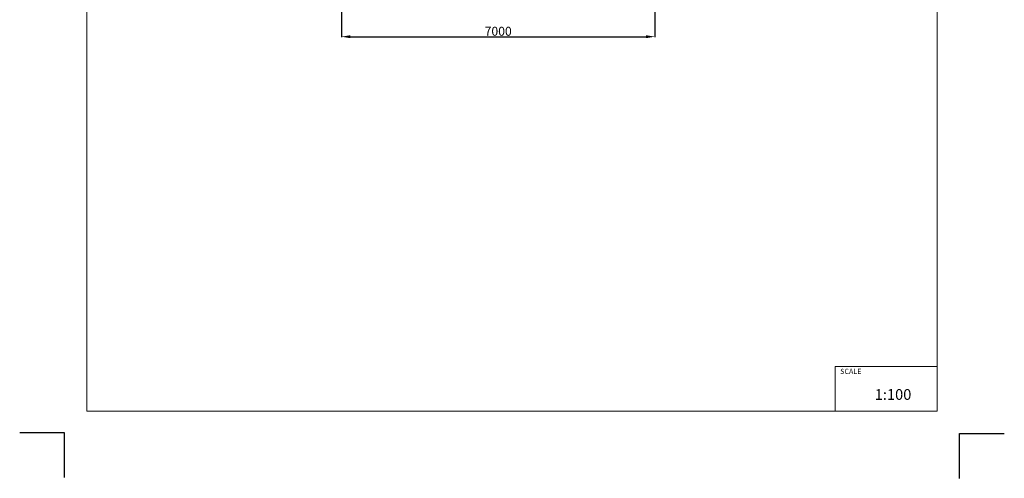
# Model space of a CAD drawing. Units: millimetres. Extents: x -11409 to 10600, y -16535 to 14169.
# Drawn here: x -11409 to 10590, y -16535 to -6288 of the extents above; entities that cross this region are included whole.
import ezdxf

# ---------------------------------------------------------------- set-up
doc = ezdxf.new("R2010")
doc.units = ezdxf.units.MM
doc.layers.add('InterSystem - drawing', color=7, linetype='Continuous')
doc.layers.add('InterSystem-description', color=7, linetype='Continuous', lineweight=13)
doc.styles.add('arial', font='arial.ttf')
doc.dimstyles.new('IS_1-50(mm)', dxfattribs={"dimtxt": 200, "dimasz": 200, "dimexe": 10, "dimexo": 50, "dimgap": 20, "dimtad": 1, "dimdec": 0, "dimrnd": 0.5, "dimzin": 0, "dimtxsty": 'arial', "dimcen": 100, "dimclrd": 256, "dimclre": 256, "dimclrt": 256, "dimadec": 1, "dimazin": 0, "dimtfac": 1, "dimtdec": 0, "dimtmove": 0, "dimatfit": 3, "dimfxl": 0, "dimtolj": 1, "dimtzin": 0, "dimlwd": -1, "dimlwe": -1, "dimarcsym": 0})

# ---------------------------------------------------------------- blocks, each defined once
blk = doc.blocks.new('layout_A3')
at = {"layer": 'InterSystem - drawing'}
for points in [[(-255, -14594), (-254, -14094), (-754, -14094)], [(9745, -14602), (9745, -14102), (10245, -14102)]]:
    blk.add_lwpolyline(points, dxfattribs=at)
at = {"layer": 'InterSystem-description'}
blk.add_lwpolyline([(9496, -13852), (-4, -13850), (0, 0), (9500, -2)], close=True, dxfattribs=at)
at = {"layer": 'InterSystem-description', "linetype": 'Continuous', "flags": 128}
for points in [[(8354, -13851), (8354, -13351)], [(8354, -13351), (9496, -13352)]]:
    blk.add_lwpolyline(points, dxfattribs=at)
at = {"layer": 'InterSystem-description', "linetype": 'Continuous', "insert": (8412, -13378), "char_height": 58.4, "attachment_point": 1, "rotation": 359.9818, "style": 'arial'}
blk.add_mtext('SCALE', dxfattribs=at)
at = {"layer": 'InterSystem-description', "insert": (8798, -13605), "char_height": 120, "attachment_point": 1, "rotation": 359.9818, "style": 'arial'}
blk.add_mtext('1:100', dxfattribs=at)
blk = doc.blocks.new('*D6')
at = {"transparency": 16777216}
for p, q in [((-4218, -5278), (-4218, -6678)), ((2782, -5278), (2782, -6678)), ((-4018, -6668), (2582, -6668))]:
    blk.add_line(p, q, dxfattribs=at)
for points in [[(-4018, -6634), (-4018, -6701), (-4218, -6668)], [(2582, -6634), (2582, -6701), (2782, -6668)]]:
    blk.add_solid(points, dxfattribs=at)
at = {"layer": 'Defpoints', "color": 0, "transparency": 16777216}
for p in [(-4218, -5228), (2782, -5228), (2782, -6668)]:
    blk.add_point(p, dxfattribs=at)
at = {"transparency": 16777216, "insert": (-718, -6546), "char_height": 200, "attachment_point": 5, "style": 'arial'}
blk.add_mtext('\\A1;7000', dxfattribs=at)

msp = doc.modelspace()

# ---------------------------------------------------------------- block references
at = {"layer": 'InterSystem - drawing', "xscale": 2, "yscale": 2, "zscale": 2}
msp.add_blockref('layout_A3', (-9900.4, 12668.3), dxfattribs=at)

# ---------------------------------------------------------------- dimensions: what is measured, and where the dimension line sits
dim = msp.add_linear_dim(base=(2781.8, -6667.7), p1=(-4218.2, -5228.3), p2=(2781.8, -5228.3), dimstyle='IS_1-50(mm)')
dim.commit()
dim.dimension.update_dxf_attribs({"geometry": '*D6', "text_midpoint": (-718.2, -6545.6)})

doc.saveas('drawing.dxf')
